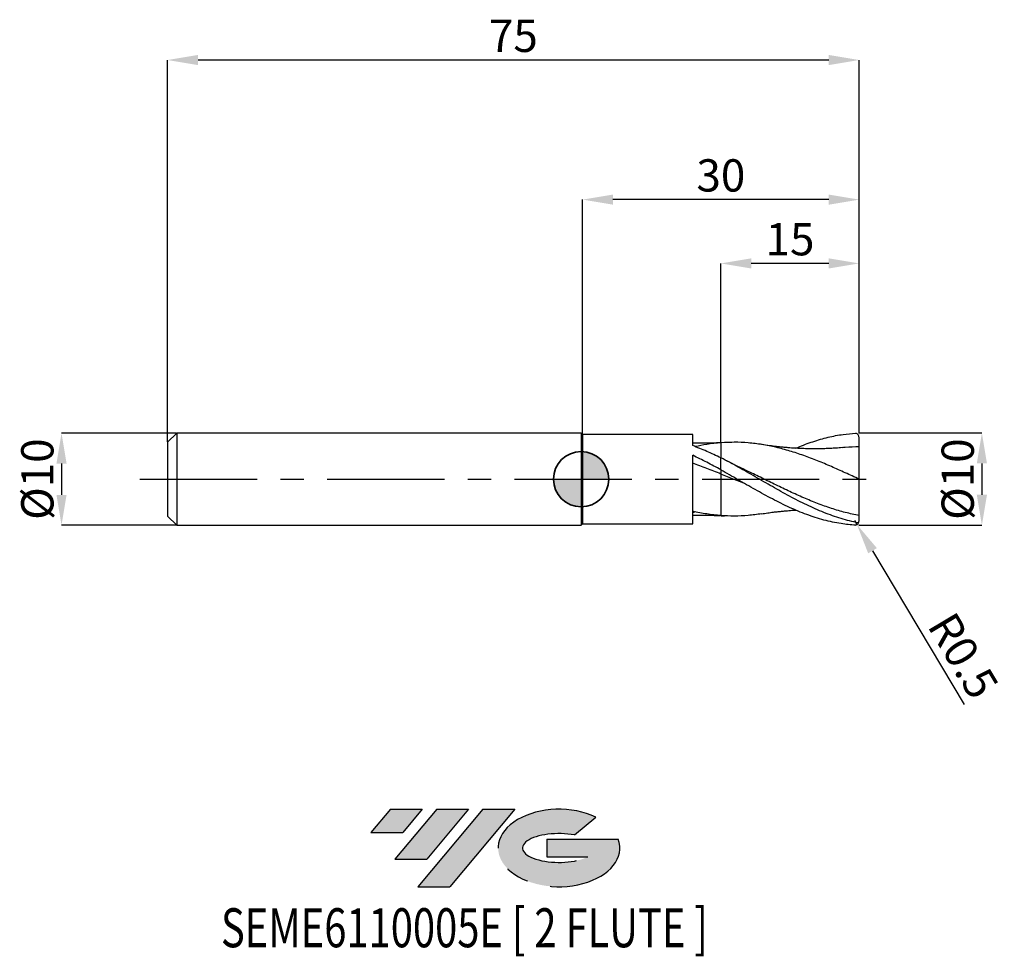
# Model space of a CAD drawing. Units: millimetres. Extents: x -61 to 46, y -52 to 50.
import ezdxf
from ezdxf.enums import TextEntityAlignment as Align

# ---------------------------------------------------------------- set-up
doc = ezdxf.new("R2010")
doc.units = ezdxf.units.MM
doc.header["$PDSIZE"] = -1
doc.linetypes.add('CENTERX2', pattern=[20.319999999999997, 12.7, -2.54, 2.54, -2.54])
doc.layers.add('FORMAT', color=2, linetype='Continuous')
doc.layers.add('중심선', color=1, linetype='CENTERX2')
doc.layers.add('외형선', color=100, linetype='Continuous', lineweight=35)
doc.layers.add('치수문자_일반주서', color=7, linetype='Continuous', lineweight=25)
doc.styles.add('SLDTEXTSTYLE0', font='TXT', dxfattribs={"width": 0.75})
doc.dimstyles.new('SLDDIMSTYLE0', dxfattribs={"dimtxt": 3.5, "dimasz": 3.302, "dimexe": 0, "dimexo": 0.0625, "dimgap": 0.875, "dimtad": 1, "dimrnd": 1e-09, "dimzin": 12, "dimdsep": 46, "dimtxsty": 'SLDTEXTSTYLE0', "dimsah": 1, "dimcen": 0.09, "dimadec": 0, "dimazin": 3, "dimtfac": 1, "dimtmove": 0, "dimatfit": 0, "dimfxl": 1, "dimfrac": 2, "dimtolj": 1, "dimtzin": 12, "dimarcsym": 0})
doc.dimstyles.new('SLDDIMSTYLE1', dxfattribs={"dimtxt": 3.5, "dimasz": 3.302, "dimexe": 0, "dimexo": 0.0625, "dimgap": 0.875, "dimtad": 1, "dimrnd": 1e-09, "dimzin": 12, "dimdsep": 46, "dimtxsty": 'SLDTEXTSTYLE0', "dimsah": 1, "dimcen": 0.09, "dimadec": 0, "dimazin": 3, "dimtfac": 1, "dimtofl": 0, "dimtmove": 0, "dimatfit": 3, "dimfxl": 1, "dimfrac": 2, "dimtolj": 1, "dimtzin": 12, "dimarcsym": 0})

# ---------------------------------------------------------------- blocks, each defined once
blk = doc.blocks.new('블럭10')
at = {"layer": '중심선'}
for p, q in [((2.268634060543552, 16.24717430164393), (0.1404042013395286, 13.71084872107135)), ((2.268634060543552, 16.24717430164393), (5.714909304380834, 16.24717430164393)), ((7.28139805157953, 16.24717430164393), (2.750260043222114, 10.84717430164391)), ((5.714909304380834, 16.24717430164393), (3.58671253028996, 13.71088815037384)), ((12.29416204261559, 16.24717430164393), (5.245725140726316, 7.84717430164391)), ((10.72767329541681, 16.24717430164393), (6.196535287059397, 10.84717430164391)), ((7.28139805157953, 16.24717430164393), (10.72767329541681, 16.24717430164393)), ((15.74043728645272, 16.24717430164393), (8.692000384563599, 7.84717430164391)), ((12.29416204261559, 16.24717430164393), (15.74043728645272, 16.24717430164393)), ((22.22332737316547, 13.45928029700563), (24.52862924686651, 15.39360700705356)), ((0.1404042013395286, 13.71084872107135), (3.58671253028996, 13.71088815037384)), ((19.22039502424796, 13.00717430171391), (19.22036997980202, 11.08717430171403)), ((19.22039502424796, 13.00717430171391), (26.96566020931264, 13.00717430171391)), ((2.750260043222114, 10.84717430164391), (6.196535287059397, 10.84717430164391)), ((19.22036997980202, 11.08717430171403), (23.66174974927406, 11.08717430171406)), ((5.245725140726316, 7.84717430164391), (8.692000384563599, 7.84717430164391))]:
    blk.add_line(p, q, dxfattribs=at)
for centre, major_axis, ratio, start_param, end_param in [((20.54032771741204, 12.0471743016438), (6.600054785286829, -1.261213355974178e-13), 0.636358354079598, 0.9219305317359503, 6.513795318482858), ((20.54032771746488, 12.04717430159265), (3.960054785062283, 1.540847449632565e-10), 0.3939339440162632, 1.131841032648279, 5.62031148352944)]:
    blk.add_ellipse(centre, major_axis=major_axis, ratio=ratio, start_param=start_param, end_param=end_param, dxfattribs=at)
at = {"layer": 'FORMAT', "color": 2, "style": 'SLDTEXTSTYLE0', "width": 0.75}
blk.add_attdef('AUTOATTR0', text='', height=4.233333333333333, dxfattribs=at).set_placement((-16.11926103943555, -0.0412997538344756), align=Align.BOTTOM_LEFT)
blk = doc.blocks.new('*D14')
at = {"layer": 'Defpoints', "color": 0}
for p in [(-43.85, 4.999999999999996), (-56.34645802161205, -5.000000000000044), (-43.85, -4.999999999999997)]:
    blk.add_point(p, dxfattribs=at)
at = {"layer": '치수문자_일반주서', "color": 0, "lineweight": -2}
for p, q in [((-43.9125, 4.999999999999996), (-56.34645802161209, 4.999999999999948)), ((-56.34645802161207, 1.697999999999948), (-56.34645802161207, -1.698000000000044)), ((-43.9125, -4.999999999999997), (-56.34645802161205, -5.000000000000044))]:
    blk.add_line(p, q, dxfattribs=at)
at = {"layer": '치수문자_일반주서', "color": 0}
for points in [[(-55.79612468827874, 1.69799999999995), (-56.89679135494541, 1.697999999999946), (-56.34645802161209, 4.999999999999948)], [(-56.8967913549454, -1.698000000000046), (-55.79612468827873, -1.698000000000042), (-56.34645802161205, -5.000000000000044)]]:
    blk.add_solid(points, dxfattribs=at)
at = {"layer": '치수문자_일반주서', "color": 0, "insert": (-60.72145802161207, -1.28e-14), "char_height": 3.5, "attachment_point": 2, "rotation": 90.0000000000002, "style": 'SLDTEXTSTYLE0'}
blk.add_mtext('\\A1;%%c10', dxfattribs=at)
blk = doc.blocks.new('*D15')
at = {"layer": 'Defpoints', "color": 0}
for p in [(15.15, 23.39999999999965), (30.15, 4.900000000000005), (15.15, 3.953811354882937)]:
    blk.add_point(p, dxfattribs=at)
at = {"layer": '치수문자_일반주서', "color": 0, "lineweight": -2}
for p, q in [((15.15, 4.016311354882937), (15.15, 23.39999999999965)), ((26.848, 23.39999999999965), (18.452, 23.39999999999965)), ((30.15, 4.962500000000005), (30.15, 23.39999999999965))]:
    blk.add_line(p, q, dxfattribs=at)
at = {"layer": '치수문자_일반주서', "color": 0}
for points in [[(18.452, 23.95033333333299), (18.452, 22.84966666666632), (15.15, 23.39999999999965)], [(26.848, 22.84966666666632), (26.848, 23.95033333333299), (30.15, 23.39999999999965)]]:
    blk.add_solid(points, dxfattribs=at)
at = {"layer": '치수문자_일반주서', "color": 0, "insert": (22.65, 27.77499999999965), "char_height": 3.5, "attachment_point": 2, "style": 'SLDTEXTSTYLE0'}
blk.add_mtext('\\A1;15', dxfattribs=at)
blk = doc.blocks.new('*D16')
at = {"layer": 'Defpoints', "color": 0}
for p in [(-44.85, 45.4583245050443), (30.15, 4.900000000000005), (-44.85, 3.999999999999999)]:
    blk.add_point(p, dxfattribs=at)
at = {"layer": '치수문자_일반주서', "color": 0, "lineweight": -2}
for p, q in [((-44.85, 4.062499999999998), (-44.85, 45.4583245050443)), ((26.848, 45.4583245050443), (-41.548, 45.4583245050443)), ((30.15, 4.962500000000005), (30.15, 45.4583245050443))]:
    blk.add_line(p, q, dxfattribs=at)
at = {"layer": '치수문자_일반주서', "color": 0}
for points in [[(-41.548, 46.00865783837764), (-41.548, 44.90799117171097), (-44.85, 45.4583245050443)], [(26.848, 44.90799117171097), (26.848, 46.00865783837764), (30.15, 45.4583245050443)]]:
    blk.add_solid(points, dxfattribs=at)
at = {"layer": '치수문자_일반주서', "color": 0, "insert": (-7.350000000000001, 49.8333245050443), "char_height": 3.5, "attachment_point": 2, "style": 'SLDTEXTSTYLE0'}
blk.add_mtext('\\A1;75', dxfattribs=at)
blk = doc.blocks.new('*D17')
at = {"layer": 'Defpoints', "color": 0}
for p in [(0.1499999999999981, 30.31999999999866), (0.1499999999999981, 4.850000000000001), (30.15, 4.89466358961231)]:
    blk.add_point(p, dxfattribs=at)
at = {"layer": '치수문자_일반주서', "color": 0, "lineweight": -2}
for p, q in [((0.1499999999999981, 4.912500000000001), (0.1499999999999986, 30.31999999999866)), ((26.848, 30.31999999999866), (3.451999999999999, 30.31999999999866)), ((30.15, 4.95716358961231), (30.15, 30.31999999999866))]:
    blk.add_line(p, q, dxfattribs=at)
at = {"layer": '치수문자_일반주서', "color": 0}
for points in [[(3.451999999999999, 30.870333333332), (3.451999999999999, 29.76966666666533), (0.1499999999999986, 30.31999999999866)], [(26.848, 29.76966666666533), (26.848, 30.870333333332), (30.15, 30.31999999999866)]]:
    blk.add_solid(points, dxfattribs=at)
at = {"layer": '치수문자_일반주서', "color": 0, "insert": (15.15, 34.69499999999866), "char_height": 3.5, "attachment_point": 2, "style": 'SLDTEXTSTYLE0'}
blk.add_mtext('\\A1;30', dxfattribs=at)
blk = doc.blocks.new('*D18')
at = {"layer": 'Defpoints', "color": 0}
for p in [(30.15, 5.01047656538596), (30.05000000000001, -4.993056959731516), (43.45750668673302, -4.993056959731466)]:
    blk.add_point(p, dxfattribs=at)
at = {"layer": '치수문자_일반주서', "color": 0, "lineweight": -2}
for p, q in [((30.2125, 5.01047656538596), (43.45750668673298, 5.01047656538601)), ((43.457506686733, 1.70847656538601), (43.45750668673301, -1.691056959731466)), ((30.11250000000001, -4.993056959731516), (43.45750668673302, -4.993056959731466))]:
    blk.add_line(p, q, dxfattribs=at)
at = {"layer": '치수문자_일반주서', "color": 0}
for points in [[(44.00784002006633, 1.708476565386012), (42.90717335339966, 1.708476565386008), (43.45750668673298, 5.01047656538601)], [(42.90717335339967, -1.691056959731468), (44.00784002006634, -1.691056959731464), (43.45750668673302, -4.993056959731466)]]:
    blk.add_solid(points, dxfattribs=at)
at = {"layer": '치수문자_일반주서', "color": 0, "insert": (39.08250668673301, 0.0018103808790087), "char_height": 3.5, "attachment_point": 2, "rotation": 90.0000000000002, "style": 'SLDTEXTSTYLE0'}
blk.add_mtext('\\A1;%%c10', dxfattribs=at)
blk = doc.blocks.new('SW_DOWELSYMBOL_0')
at = {"linetype": 'Continuous', "lineweight": 35}
h = blk.add_hatch(color=0, dxfattribs=at)
edge = h.paths.add_edge_path(flags=0)
edge.add_arc((1.04e-14, 0), 3.000000000000004, 0, 90)
edge.add_line((1.04e-14, 3.000000000000004), (1.04e-14, 0))
edge.add_line((1.04e-14, 0), (3.000000000000015, 0))
h = blk.add_hatch(color=0, dxfattribs=at)
edge = h.paths.add_edge_path(flags=0)
edge.add_arc((1.04e-14, 0), 3.000000000000004, 180, 270.0000000000007)
edge.add_line((1.04e-14, -3.000000000000004), (1.04e-14, 0))
edge.add_line((1.04e-14, 0), (-2.999999999999994, 0))
at = {"layer": '외형선', "color": 0}
blk.add_circle((0, 0), 3.000000000000004, dxfattribs=at)
blk = doc.blocks.new('*D20')
at = {"layer": 'Defpoints', "color": 0}
for p in [(29.65041326484897, -4.492425832968829), (29.90629020625508, -4.921510808979847)]:
    blk.add_point(p, dxfattribs=at)
at = {"layer": '치수문자_일반주서', "color": 0, "lineweight": -2}
for p, q in [((29.65041326484897, -4.492425832968829), (29.90629020625508, -4.921510808979847)), ((31.59749929466566, -7.75753193359748), (41.53981240685311, -24.42998846599825))]:
    blk.add_line(p, q, dxfattribs=at)
at = {"layer": '치수문자_일반주서', "color": 0}
blk.add_solid([(32.07016948210193, -7.475663752195716), (31.12482910722938, -8.039400114999243), (29.90629020625508, -4.921510808979847)], dxfattribs=at)
at = {"layer": '치수문자_일반주서', "color": 0, "insert": (41.44155792539799, -19.14004422060454), "char_height": 3.5, "attachment_point": 5, "rotation": 300.80896053916604, "style": 'SLDTEXTSTYLE0'}
blk.add_mtext('\\A1;R0.5', dxfattribs=at)

msp = doc.modelspace()

# ---------------------------------------------------------------- hatches: boundary and pattern name
at = {"layer": '중심선'}
for points in [[(-17.22453438368504, -35.7989250712761), (-20.67080962752232, -35.7989250712761), (-22.79903948672635, -38.3352506518487), (-19.35273115777591, -38.33521122254621)], [(-12.21177039264909, -35.7989250712761), (-15.65804563648637, -35.7989250712761), (-20.18918364484376, -41.19892507127612), (-16.74290840100648, -41.19892507127612)], [(-7.199006401613195, -35.79892507127613), (-10.64528164545031, -35.7989250712761), (-17.69371854733956, -44.19892507127612), (-14.24744330350228, -44.19892507127612)]]:
    msp.add_hatch(color=256, dxfattribs=at).paths.add_polyline_path(points, flags=0)
h = msp.add_hatch(color=256, dxfattribs=at)
edge = h.paths.add_edge_path(flags=0)
edge.add_ellipse((-2.399115970600996, -39.99892507132738), major_axis=(3.960054785062284, 1.540850780301639e-10), ratio=0.3939339440162633, start_angle=39.99803423149211, end_angle=342.9046081939157, ccw=False)
edge.add_line((-0.7161163149004002, -38.58681907591441), (1.589185558800638, -36.65249236586649))
edge.add_ellipse((-2.399115970653842, -39.99892507127625), major_axis=(6.600054785286829, -1.249000902703301e-13), ratio=0.6363583540795982, start_angle=39.99873849337408, end_angle=368.4976242363724)
edge.add_line((4.026216521246767, -39.03892507120613), (-3.71904866381792, -39.0389250712061))
edge.add_line((-3.71904866381792, -39.0389250712061), (-3.719073708263854, -40.95892507120602))
edge.add_line((-3.719073708263854, -40.95892507120602), (0.7223060612081835, -40.95892507120599))

# ---------------------------------------------------------------- linework, layer by layer
at = {"color": 4, "linetype": 'Continuous', "lineweight": 25}
for p, q in [((-43.85, 4.999999999999996), (-44.85, 3.999999999999999)), ((4e-16, 4.999999999999998), (-43.85, 4.999999999999998)), ((-43.85, 4.999999999999996), (-43.85, -4.999999999999997)), ((0.1499999999999981, 4.850000000000001), (4e-16, 4.999999999999998)), ((4e-16, 4.999999999999998), (-9e-16, -4.999999999999998)), ((12.10009950073074, 4.850000000000004), (0.1499999999999981, 4.850000000000001)), ((0.1499999999999981, 4.850000000000004), (0.1499999999999981, -4.849999999999992)), ((12.10009950073074, 3.634790890004115), (12.10009950073072, 4.850000000000004)), ((-44.85, 3.999999999999999), (-44.85, -3.999999999999997)), ((12.10009950073072, -4.849999999999992), (12.10009950073077, 2.587077210998881)), ((15.15, 1.004556956452972), (15.15, 2.318231865906653)), ((-44.85, -3.999999999999997), (-43.85, -4.999999999999997)), ((12.35420781888458, -3.532505192678995), (12.10020374300825, -3.634641152428092)), ((15.1495379162427, -3.957375358072764), (15.54332811529411, -3.973197159204471)), ((-43.85, -4.999999999999997), (0, -4.999999999999997)), ((0, -4.999999999999997), (0.1499999999999981, -4.849999999999992)), ((0.1499999999999981, -4.849999999999992), (12.10009950073074, -4.849999999999992))]:
    msp.add_line(p, q, dxfattribs=at)
at = {"color": 1, "linetype": 'Continuous', "lineweight": 25}
for p, q in [((15.54332811529411, 3.973197159204477), (15.14955040061909, 3.956324685890169)), ((17.1955184378566, 1.281240756448614), (15.80971596094542, 1.974989907424681)), ((30.15, -4.893056959731514), (30.15, -4.894663589612304))]:
    msp.add_line(p, q, dxfattribs=at)
msp.add_line((30.15, 3.500000000000007), (30.15000000000001, 4.165759696517656))
for centre, radius, start, end in [((29.65000000000002, 4.492284968374356), 0.4999999999999999, 0, 75.28833228914367), ((29.65041326484897, -4.492425832968829), 0.4995867550102988, 281.9940329140219, 0.0161552458557072)]:
    msp.add_arc(centre, radius, start, end, dxfattribs=at)
for points, knots in [([(23.27957001234028, 3.351173931777687), (23.3512550985142, 3.383974172990079), (23.96892899199897, 3.66659715328112), (25.13257417762795, 4.085960681539155), (26.77090970543326, 4.569255755616246), (28.31903466062508, 4.873113226424536), (29.32121485359738, 4.946676633349746), (29.77697745684972, 4.975892997104344)], [0, 0, 0, 0, 0.0317653700803886, 0.2737060225879159, 0.5156830451069225, 0.7577660570144589, 0.9596812631689746, 0.9596812631689746, 0.9596812631689746, 0.9596812631689746]), ([(30.15, 3.500000000000007), (30.15, 3.698014160733901), (30.15, 3.925841939349162), (30.15000000000002, 4.273091159373869), (30.15000000000001, 4.382661350384915), (30.15000000000001, 4.492284968374362)], [0, 0, 0, 0, 0.5, 0.5, 0.723683865927508, 0.723683865927508, 0.723683865927508, 0.723683865927508]), ([(30.15, 2.7e-15), (29.64817410726138, 0.2316105596508918), (28.64512742220213, 0.6945524035137458), (27.14132527988365, 1.368636614273999), (25.63785027244924, 2.001407457840783), (24.13342187347023, 2.57395207220841), (22.62830004232742, 3.068632558001513), (21.12403198499151, 3.471210612865561), (19.62060139027127, 3.770277226083958), (18.11664381752382, 3.951837393484112), (16.75662653276194, 4.02202187658327), (15.89809227696014, 3.979626716523842), (15.54143502925612, 3.962014674836996)], [0, 0, 0, 0, 0.1030415809603428, 0.2059589146376914, 0.3088543820995721, 0.4118306323216057, 0.5149150158325176, 0.6178727799546043, 0.7207649940521922, 0.8236943469828387, 0.9267580896920249, 1, 1, 1, 1]), ([(28.29175137877922, 3.419763530899952), (28.07607761732441, 3.401520122222059), (27.67641039231307, 3.36771307739723), (27.04472458273147, 3.327708024901304), (26.43718422927275, 3.306927807180691), (25.87536133383042, 3.293723515231007), (25.3436555858627, 3.288821820336845), (24.77910047135622, 3.292577340805074), (24.22716945804455, 3.306133802330002), (23.73024713825355, 3.326363770515719), (23.3454343240553, 3.346557873629683), (22.99418497822901, 3.368493038949445), (22.63619992522634, 3.394337016221879), (22.23346281178919, 3.427788238666739), (21.74831737469531, 3.473564322931816), (21.14716558654077, 3.539036630190203), (20.40115453575444, 3.632874502051979), (19.85508350673947, 3.715607598111738), (19.55771040247185, 3.760661439633675)], [0, 0, 0, 0, 0.080897622526696, 0.1499122011280788, 0.219551539384425, 0.2811385118722979, 0.3366928003640284, 0.3982627298999443, 0.4746490593992347, 0.5275341033817649, 0.569855268604261, 0.6069316307518791, 0.6475335619341759, 0.6916856538452617, 0.7434533756300239, 0.812259531360414, 0.8977624466606119, 0.9999999999999999, 0.9999999999999999, 0.9999999999999999, 0.9999999999999999]), ([(30.15, 3.500000000000007), (29.64816776540604, 3.49644875773259), (29.02803266827532, 3.492060339020863), (28.40801644244712, 3.423476616183254), (28.2897362569293, 3.410392933655597)], [0, 0, 0, 0, 0.8092304997989268, 1, 1, 1, 1]), ([(30.15, 2.7e-15), (30.15, 0.416421758506984), (30.15, 0.8277178818772759), (30.15000000000003, 1.596862749788783), (30.15, 1.954233651873838), (30.15, 2.576284560759137), (30.15, 2.840633112828288), (30.15000000000003, 3.255332771056789), (30.15, 3.405703872181959), (30.15, 3.500000000000007)], [0, 0, 0, 0, 0.25, 0.25, 0.5, 0.5, 0.75, 0.75, 1, 1, 1, 1]), ([(30.05000000000001, -4.726108139411243), (29.43199211921768, -4.609289343711663), (28.80437756951235, -4.455159323600552), (27.57018941705618, -4.082714262171376), (26.94209442225746, -3.862253822250605), (25.70693712110852, -3.367915110237147), (25.08031081638523, -3.091514948098376), (24.15263434362918, -2.646287165704412), (23.84323495278258, -2.49247923281217), (23.22072064310731, -2.175221107283879), (22.90893416692341, -2.011985372566759), (22.28969098796323, -1.67916700345516), (21.98103871930911, -1.509385442407304), (21.35875058723075, -1.163746209789519), (21.04684096207998, -0.9881993713873287), (20.42688606520519, -0.6347050535055958), (20.11876670390296, -0.4567514611452284), (19.49678655999423, -0.0986721003582547), (19.18479502616946, 0.0810957831525441), (18.56420920106205, 0.4389757335034892), (18.25640829977481, 0.6169381719554918), (17.63481781958188, 0.9709470955180661), (17.32278565359706, 1.146649694279222), (16.70164996553461, 1.492411981820236), (16.39395293794433, 1.66222541504123), (15.77283362629572, 1.995847761914518), (15.46080212263728, 2.159385814856658), (15.15, 2.318231865906653)], [0, 0, 0, 0, 0.1249999999999997, 0.1249999999999997, 0.2499999999999994, 0.2499999999999994, 0.3749999999999991, 0.3749999999999991, 0.4374999999999993, 0.4374999999999993, 0.4999999999999993, 0.4999999999999993, 0.5624999999999994, 0.5624999999999994, 0.6249999999999994, 0.6249999999999994, 0.6874999999999996, 0.6874999999999996, 0.7499999999999996, 0.7499999999999996, 0.8124999999999997, 0.8124999999999997, 0.8749999999999998, 0.8749999999999998, 0.9374999999999998, 0.9374999999999998, 1, 1, 1, 1]), ([(30.15, -3.944861321841072), (29.64817386817131, -3.841823580139693), (28.64511837718674, -3.635870629432251), (27.14133469147185, -3.185429193040815), (25.63787465426543, -2.647687450237424), (24.1334578775955, -2.027862448009385), (22.6283113448465, -1.348404776894125), (21.1240592790553, -0.6270574218612568), (19.62064255340817, 0.1113988662887513), (18.30021533205416, 0.7621179664744515), (17.4805331174993, 1.14438638641835), (17.16215026302631, 1.292867966908307)], [0, 0, 0, 0, 0.115897365309161, 0.2316569052320338, 0.3473921923129418, 0.4632170947096256, 0.579161939520172, 0.6949663203490263, 0.8106979962874621, 0.9264708795320354, 1, 1, 1, 1]), ([(29.75423229859095, -4.981106233654806), (29.23245458414104, -4.954887427533216), (28.70615014257884, -4.901400189552794), (27.57018941705609, -4.72719251595655), (26.94209442225741, -4.594560604349792), (25.70693712110846, -4.262336631400725), (25.08031081638517, -4.061073262109159), (24.15263434362915, -3.71604741513519), (23.84323495278255, -3.59365520349881), (23.22072064310725, -3.334982257382249), (22.90893416692335, -3.198866942518482), (22.28969098796318, -2.915499597451142), (21.98103871930908, -2.768090805188881), (21.3587505872307, -2.462376044066215), (21.04684096207995, -2.304332826339501), (20.42688606520516, -1.980644433066072), (20.1187667039029, -1.81500798724915), (19.49678655999423, -1.476357203432525), (19.18479502616946, -1.303667160203912), (18.56420920106205, -0.954559367689126), (18.25640829977481, -0.7783031851218896), (17.63481781958185, -0.4223388607634223), (17.32278565359706, -0.2429607127975588), (16.70164996553461, 0.1154808193928068), (16.39395293794433, 0.2942722681079096), (15.77283362629572, 0.6511342054452554), (15.46080212263728, 0.8289322208777241), (15.15, 1.004556956452972)], [0.019897174255388, 0.019897174255388, 0.019897174255388, 0.019897174255388, 0.1250000000000004, 0.1250000000000004, 0.2500000000000008, 0.2500000000000008, 0.3750000000000012, 0.3750000000000012, 0.4375000000000011, 0.4375000000000011, 0.5000000000000011, 0.5000000000000011, 0.562500000000001, 0.562500000000001, 0.6250000000000008, 0.6250000000000008, 0.6875000000000007, 0.6875000000000007, 0.7500000000000006, 0.7500000000000006, 0.8125000000000004, 0.8125000000000004, 0.8750000000000002, 0.8750000000000002, 0.9375000000000001, 0.9375000000000001, 1, 1, 1, 1]), ([(17.73240771153288, -0.4764848497051419), (17.3587420952187, -0.3264967598004391), (16.4978989697004, 0.019042702400216), (15.63713353920778, 0.3655570633314822), (15.15, 0.5616601606993177)], [0, 0, 0, 0, 0.4340693504280623, 1, 1, 1, 1]), ([(30.15, -3.944861321841072), (30.15, -3.731412078843004), (30.15, -3.478744843765182), (30.15, -2.904948010978882), (30.15, -2.583899280486886), (30.15, -1.894437025549263), (30.15, -1.526222596873478), (30.15000000000003, -0.7704042963972002), (30.15, -0.3830246231221794), (30.15, 2.7e-15)], [0, 0, 0, 0, 0.2500000000000001, 0.2500000000000001, 0.5000000000000001, 0.5000000000000001, 0.75, 0.75, 1, 1, 1, 1]), ([(19.55848127077007, -3.758272078095768), (19.07808485315069, -3.824383006677377), (18.09587234622347, -3.959552584375783), (16.62613393856494, -4.023238836424409), (15.63712971129598, -3.972936333394838), (15.15, -3.948160055293454)], [0, 0, 0, 0, 0.3269592022586905, 0.6684966955101046, 1, 1, 1, 1]), ([(19.55771040247185, -3.760661439633669), (19.78226062503887, -3.725493981939108), (20.19412442668226, -3.660990804633667), (20.80844801644997, -3.575303963017253), (21.35528837336383, -3.515103491280013), (21.82329691241969, -3.466746059029842), (22.21043218586231, -3.430066235911266), (22.54615964653419, -3.40168922527867), (22.88911590299616, -3.375418778589027), (23.14061272937246, -3.359706150874669), (23.2792807533454, -3.351042665661081)], [0, 0, 0, 0, 0.1960252542976476, 0.3595440945467843, 0.4976081216891862, 0.6184888911813343, 0.7240234874082391, 0.798779414044401, 0.8890528304504599, 0.9999999999999999, 0.9999999999999999, 0.9999999999999999, 0.9999999999999999]), ([(30.09331097047407, -4.723532419078899), (30.09241635409958, -4.723832603565737), (30.09151882887184, -4.724115717588137), (30.09061926558638, -4.724381624168072), (30.08196814923263, -4.726938852547054), (30.07293689851275, -4.727980899988833), (30.06408813938119, -4.727682527774523), (30.05936022783791, -4.727523106841572), (30.05464420631955, -4.726986009428939), (30.05000000000001, -4.726108139411265)], [0.0001146048978496, 0.0001146048978496, 0.0001146048978496, 0.0001146048978496, 0.0001177325000972, 0.0001177325000972, 0.0001177325000972, 0.0001477984191614, 0.0001477984191614, 0.0001477984191614, 0.0001637432505118, 0.0001637432505118, 0.0001637432505118, 0.0001637432505118])]:
    msp.add_open_spline(points, degree=3, knots=knots, dxfattribs=at)
for points in [[(30.15, 4.893056959731525), (30.15, 4.893592569832295), (30.15, 4.894128113218684), (30.15, 4.89466358961231)], [(30.15, -4.492284968374668), (30.15, -4.309480144974672), (30.15, -4.126458462881473), (30.15, -3.944861321841072)]]:
    msp.add_open_spline(points, degree=3, dxfattribs=at)
at = {"color": 4, "linetype": 'Continuous', "lineweight": 25}
for points, knots in [([(15.15000000000003, 3.93628317785114), (14.84018680164876, 3.929388497486311), (14.19143678820429, 3.914951010629124), (13.16830560675185, 3.900065650953305), (12.46596178476198, 3.908767500794471), (12.10013756432869, 3.913299963862844)], [0, 0, 0, 0, 0.3045739352125806, 0.6377789765430297, 1, 1, 1, 1]), ([(15.15000000000367, 2.303246327017827), (14.8953280452207, 2.428648462881842), (14.64270535176206, 2.550737666872084), (14.13536220362655, 2.788361283699078), (13.88022121308, 2.903947951264718), (13.3699602778426, 3.127285451389944), (13.1148441771221, 3.235034603429741), (12.607599628628, 3.441490151570782), (12.35490278954409, 3.540290638785303), (12.10020374300825, 3.634641152428101)], [0, 0, 0, 0, 0.25, 0.25, 0.5, 0.5, 0.75, 0.75, 1, 1, 1, 1]), ([(15.15, 3.94816005529346), (14.64168562814216, 3.900913820345593), (13.70975373478674, 3.814293658440746), (12.77782424693856, 3.620565819716741), (12.35420781888458, 3.532505192679)], [0, 0, 0, 0, 0.5454415451193871, 0.9999999999999999, 0.9999999999999999, 0.9999999999999999, 0.9999999999999999]), ([(15.15, 3.945214894457023), (15.15, 3.945987447263032), (15.15, 3.948117756303648), (15.15000000000003, 3.859642200141141), (15.15, 3.646262091064841), (15.15, 3.265284630187739), (15.15000000000003, 2.819206534681448), (15.15, 2.472456408098757), (15.15, 2.31823186590672)], [0, 0, 0, 0, 0.0828228564681939, 0.2283834561620628, 0.4395752588948066, 0.6568916382139489, 0.8473952106659294, 0.9999999999999999, 0.9999999999999999, 0.9999999999999999, 0.9999999999999999]), ([(15.15, 3.932996856304479), (15.15000000000003, 3.913606583394248), (15.15000000000003, 3.862749585951277), (15.14999999999997, 3.643331603917483), (15.15000000000003, 3.265973004990414), (15.15, 2.819081261946688), (15.15, 2.472417843014792), (15.15, 2.318231865906724)], [0, 0, 0, 0, 0.1443179445131337, 0.3785185164260738, 0.6195109207903634, 0.830769336327315, 1, 1, 1, 1]), ([(15.15000000000367, 1.012392623373923), (14.89531935929193, 1.151753992820818), (14.64268814817921, 1.289432819655832), (14.13532749634271, 1.56148944942625), (13.88017770354619, 1.69593547952174), (13.36989936857361, 1.960076126570928), (13.11477467102227, 2.089768754587598), (12.607513432518, 2.342922259380326), (12.35480745245706, 2.466489331663272), (12.10009950073077, 2.587028847767046)], [0, 0, 0, 0, 0.2500000000000001, 0.2500000000000001, 0.5000000000000001, 0.5000000000000001, 0.75, 0.75, 1, 1, 1, 1]), ([(15.15, 0.5616601606993177), (14.89532145181715, 0.6631620017573097), (14.64269229269484, 0.7636654513287686), (14.13533585767902, 0.9627205213370678), (13.88018818543429, 1.06132299793013), (13.36991404223283, 1.255516765022729), (13.11479141574321, 1.351106593199006), (12.60753419802324, 1.538181111333887), (12.35483042014203, 1.629743285225092), (12.10012461376328, 1.719318250176389)], [0, 0, 0, 0, 0.25, 0.25, 0.5, 0.5, 0.75, 0.75, 1, 1, 1, 1]), ([(15.15, 1.007402772405097), (15.15000000000003, 1.002969092452715), (15.15, 0.9932481133484847), (15.15, 0.9092596211109933), (15.15, 0.7724169214911916), (15.15, 0.6332197935388022), (15.15, 0.5616601606993177)], [0, 0, 0, 0, 0.2119579797483946, 0.4647243631109486, 0.7248209887146395, 1, 1, 1, 1]), ([(15.15, 0.5616601606993177), (15.15, 0.1193679740908485), (15.15000000000003, -0.3342311389526219), (15.15000000000003, -1.221555247872044), (15.15, -1.654810234836557), (15.15, -2.45633531034159), (15.15, -2.82417831281153), (15.15, -3.462261625771714), (15.15, -3.732381999496863), (15.15, -3.948160055293454)], [0, 0, 0, 0, 0.2500000000000001, 0.2500000000000001, 0.5000000000000002, 0.5000000000000002, 0.7500000000000001, 0.7500000000000001, 1, 1, 1, 1]), ([(15.15, 0.5616601606993177), (15.15, 0.1193679740908485), (15.15, -0.3342311389526219), (15.15, -1.221555247872037), (15.15, -1.654810234836557), (15.15, -2.45633531034159), (15.15, -2.82417831281153), (15.15, -3.462261625771714), (15.15, -3.732381999496863), (15.15, -3.948160055293454)], [0, 0, 0, 0, 0.25, 0.25, 0.5, 0.5, 0.75, 0.75, 1, 1, 1, 1]), ([(15.15, -3.948160055293454), (14.8953225309155, -3.929300352564401), (14.64269442998607, -3.905389440412531), (14.13534016954673, -3.847496017726055), (13.88019359085154, -3.813477360883671), (13.36992160930949, -3.735634884376876), (13.11480005084842, -3.691811653643971), (12.60754490661318, -3.594927347375351), (12.35484226437006, -3.541848018832039), (12.10013756432869, -3.484113996254234)], [0, 0, 0, 0, 0.25, 0.25, 0.5, 0.5, 0.75, 0.75, 1, 1, 1, 1]), ([(12.10013756432869, -3.913299963862838), (12.30540913503941, -3.910117819973078), (12.74360741435415, -3.903324819012479), (13.46526322353042, -3.905356848328307), (14.23583303715133, -3.916489942251222), (14.76402623924198, -3.92801515322709), (15.0226085389475, -3.933657436291196)], [0, 0, 0, 0, 0.2150329158967932, 0.4590360633757534, 0.7351656586333017, 1, 1, 1, 1])]:
    msp.add_open_spline(points, degree=3, knots=knots, dxfattribs=at)
msp.add_open_spline([(15.15, 0.9537823557931651), (15.15, 0.881076848370486), (15.15, 0.7402894006218039), (15.15, 0.5616601606993177)], degree=3, dxfattribs=at)
at = {"layer": '외형선'}
msp.add_circle((0, 0), 3.000000000000005, dxfattribs=at)
at = {"layer": '중심선'}
msp.add_line((-47.84999999999999, 2.7e-15), (33.15, 2.7e-15), dxfattribs=at)

# ---------------------------------------------------------------- block references
at = {"color": 7, "linetype": 'Continuous'}
msp.add_blockref('블럭10', (-22.93944368806589, -52.04609937292004), dxfattribs=at).add_auto_attribs({'AUTOATTR0': 'SEME6110005E [ 2 FLUTE ]'})
at = {"layer": '외형선'}
msp.add_blockref('SW_DOWELSYMBOL_0', (0, 0), dxfattribs=at)

# ---------------------------------------------------------------- dimensions: what is measured, and where the dimension line sits
at = {"layer": '치수문자_일반주서'}
for base, p1, p2, dimstyle, picture, middle in [((-44.85, 45.4583245050443), (30.15, 4.900000000000005), (-44.85, 3.999999999999999), 'SLDDIMSTYLE1', '*D16', (-7.350000000000001, 45.4583245050443)), ((0.1499999999999986, 30.31999999999866), (30.15, 4.89466358961231), (0.1499999999999981, 4.850000000000001), 'SLDDIMSTYLE0', '*D17', (15.15, 30.31999999999866))]:
    dim = msp.add_linear_dim(base=base, p1=p1, p2=p2, dimstyle=dimstyle, dxfattribs=at)
    dim.commit()
    dim.dimension.update_dxf_attribs({"geometry": picture, "text_midpoint": middle, "dimtype": 160})
dim = msp.add_linear_dim(base=(15.15, 23.39999999999965), p1=(30.15, 4.900000000000005), p2=(15.15, 3.953811354882937), angle=1.36e-14, dimstyle='SLDDIMSTYLE1', dxfattribs=at)
dim.commit()
dim.dimension.update_dxf_attribs({"geometry": '*D15', "text_midpoint": (22.65, 23.39999999999965), "dimtype": 160})
for base, p1, p2, picture, middle in [((-56.34645802161205, -5.000000000000044), (-43.85, 4.999999999999996), (-43.85, -4.999999999999997), '*D14', (-56.34645802161207, 2.7e-15)), ((43.45750668673302, -4.993056959731466), (30.15, 5.01047656538596), (30.05000000000001, -4.993056959731516), '*D18', (43.45750668673301, 0.0018103808790242))]:
    dim = msp.add_linear_dim(base=base, p1=p1, p2=p2, angle=90.0000000000002, text='%%c<>', dimstyle='SLDDIMSTYLE0', dxfattribs=at)
    dim.commit()
    dim.dimension.update_dxf_attribs({"geometry": picture, "text_midpoint": middle, "dimtype": 160})
dim = msp.add_radius_dim(center=(29.65041326484897, -4.492425832968829), mpoint=(29.90629020625508, -4.921510808979847), dimstyle='SLDDIMSTYLE0', override={"dimzin": 8}, dxfattribs=at)
dim.commit()
dim.dimension.update_dxf_attribs({"geometry": '*D20', "text_midpoint": (39.18699843050965, -20.48450934994366), "dimtype": 164})

doc.saveas('drawing.dxf')
